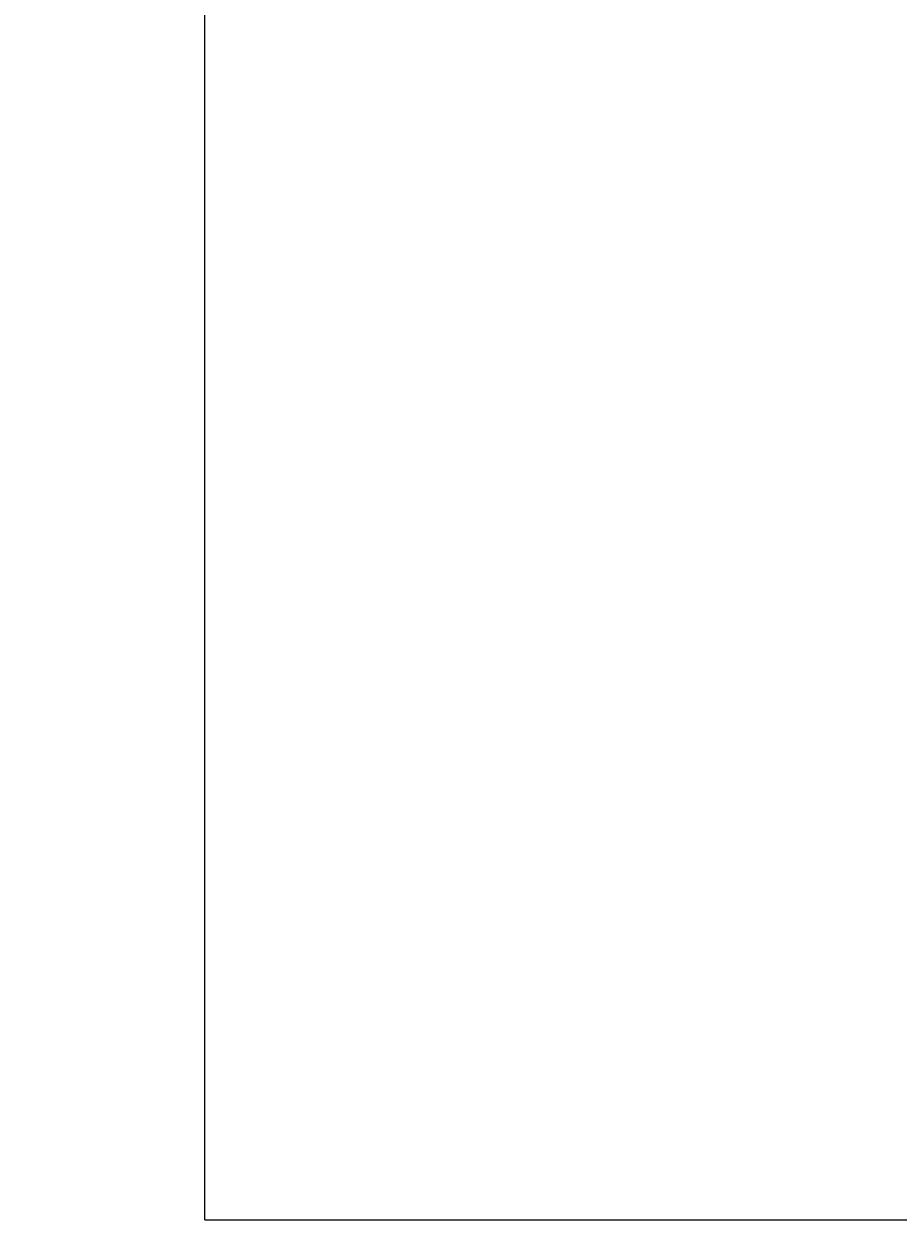
# Model space of a CAD drawing. Units: millimetres. Extents: x -31495 to 64198, y -13714 to 53786.
# Drawn here: x -31495 to -24043, y -13714 to -3514 of the extents above; entities that cross this region are included whole.
import ezdxf

# ---------------------------------------------------------------- set-up
doc = ezdxf.new("R2010")
doc.units = ezdxf.units.MM
doc.styles.get("Standard").update_dxf_attribs({"font": 'arial.ttf'})
doc.dimstyles.new('ISO-25', dxfattribs={"dimtxt": 2.5, "dimasz": 2.5, "dimexe": 1.25, "dimexo": 0.625, "dimtad": 1, "dimtxsty": 'Standard', "dimcen": 2.5, "dimadec": 0, "dimazin": 0, "dimtfac": 1, "dimtmove": 0, "dimatfit": 3, "dimfxl": 1, "dimarcsym": 0})

# ---------------------------------------------------------------- blocks, each defined once
blk = doc.blocks.new('*D8')
at = {"color": 0, "lineweight": -2, "transparency": 16777216}
for p, q in [((-23880, 36286), (-29953, 36286)), ((-29952, -13711), (-29952, 36284)), ((-23880, -13714), (-29953, -13714))]:
    blk.add_line(p, q, dxfattribs=at)
at = {"color": 0, "transparency": 16777216}
for points in [[(-29952, 36284), (-29951, 36284), (-29952, 36286)], [(-29952, -13711), (-29951, -13711), (-29952, -13714)]]:
    blk.add_solid(points, dxfattribs=at)
at = {"layer": 'Defpoints', "color": 0, "transparency": 16777216}
for p in [(-29952, 36286), (-23880, 36286), (-23880, -13714)]:
    blk.add_point(p, dxfattribs=at)
at = {"color": 0, "transparency": 16777216, "insert": (-30718, 11286), "char_height": 2.5, "width": 3919.47, "attachment_point": 5, "rotation": 90}
blk.add_mtext('{\\H600x;50000}', dxfattribs=at)

msp = doc.modelspace()

# ---------------------------------------------------------------- dimensions: what is measured, and where the dimension line sits
dim = msp.add_linear_dim(base=(-29951.54, 36286.131), p1=(-23879.763, -13713.869), p2=(-23879.763, 36286.131), angle=90, text='{\\H600x;<>}', dimstyle='ISO-25')
dim.commit()
dim.dimension.update_dxf_attribs({"geometry": '*D8', "text_midpoint": (-30718.024, 11286.131)})

doc.saveas('drawing.dxf')
